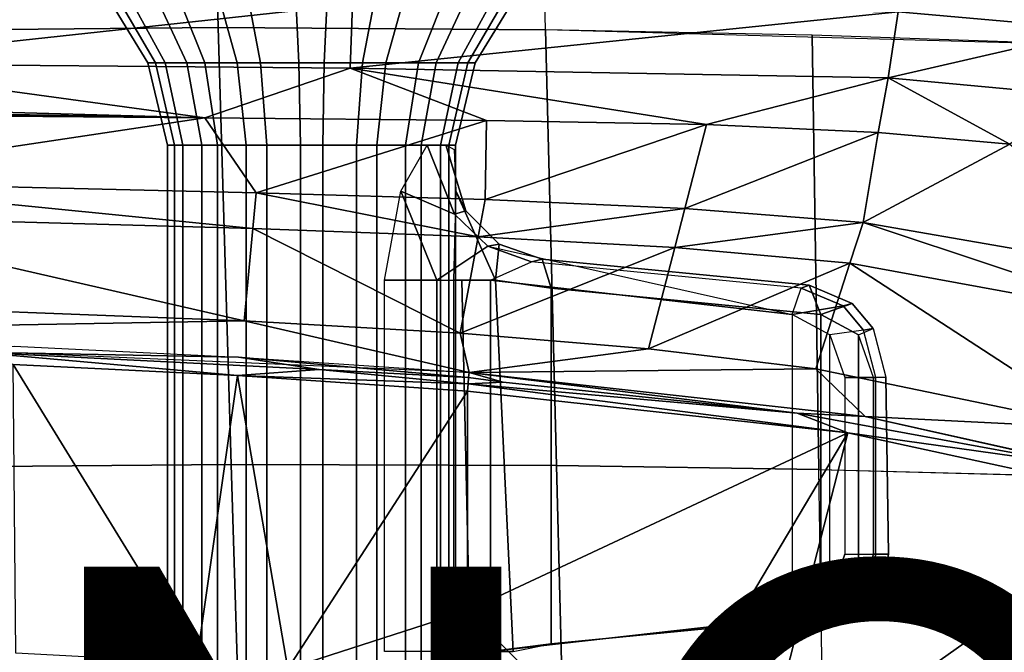
# Model space of a CAD drawing. Units: inches. Extents: x -12.8 to 13.9, y -13.8 to 13.8.
# Drawn here: x 3.9 to 7.3, y 5.7 to 7.9 of the extents above; entities that cross this region are included whole.
import ezdxf

# ---------------------------------------------------------------- set-up
doc = ezdxf.new("R2010")
doc.units = ezdxf.units.IN
doc.header["$MEASUREMENT"] = 0
for name, color, linetype in [('SEAT-BASE', 5, 'Continuous'), ('SEAT-FABRIC', 5, 'Continuous'), ('SEAT-FRAME', 5, 'Continuous'), ('SEAT-PROD_NO', 7, 'Continuous')]:
    doc.layers.add(name, color=color, linetype=linetype)
doc.styles.get("Standard").update_dxf_attribs({"font": 'arial.ttf'})

msp = doc.modelspace()

# ---------------------------------------------------------------- linework, layer by layer
at = {"layer": 'SEAT-BASE'}
for points in [[(3.8019, 12.9183, 3.8188), (0.1412, 2.0239, 6.4698), (0.6083, 1.8722, 6.4973), (4.1598, 12.8021, 3.8188)], [(1.0754, 1.7204, 6.4698), (4.5176, 12.6858, 3.8188), (4.1598, 12.8021, 3.8188), (0.6083, 1.8722, 6.4973)], [(1.0754, 1.7204, 6.4698), (1.1429, 1.6928, 6.4342), (4.5963, 12.6388, 3.7894), (4.5176, 12.6858, 3.8188)], [(1.1429, 1.6928, 6.4342), (1.1689, 1.6682, 6.3614), (4.6224, 12.6139, 3.7114), (4.5963, 12.6388, 3.7894)], [(1.1689, 1.6682, 6.3614), (1.2826, 1.7444, 4.6526), (4.4351, 11.9593, 3.3006), (4.6224, 12.6139, 3.7114)], [(3.4722, 12.0625, 3.2151), (4.2858, 11.7982, 3.2151), (1.1854, 1.7478, 4.5405), (0.0683, 2.1107, 4.5405)], [(1.2212, 1.7386, 4.5552), (4.3644, 11.9054, 3.2069), (4.4216, 11.9488, 3.2497), (1.2691, 1.7338, 4.6016)], [(4.4351, 11.9593, 3.3006), (1.2826, 1.7444, 4.6526), (1.2691, 1.7338, 4.6016), (4.4216, 11.9488, 3.2497)], [(1.2212, 1.7386, 4.5552), (1.1854, 1.7478, 4.5405), (4.2858, 11.7982, 3.2151), (4.3644, 11.9054, 3.2069)]]:
    msp.add_3dface(points, dxfattribs=at)
at = {"layer": 'SEAT-FABRIC'}
for points in [[(3.2566, 8.3698, 19.5529), (3.2696, 7.8248, 19.4804), (4.6198, 7.8371, 19.5291), (4.6056, 8.3816, 19.6101)], [(4.6056, 8.3816, 19.6101), (4.6199, 7.8371, 19.5291), (5.7352, 7.8294, 19.5541), (5.7229, 8.3714, 19.6409)], [(7.8059, 8.3078, 19.6593), (7.8078, 7.7714, 19.5619), (5.7352, 7.8294, 19.5541), (5.7229, 8.3714, 19.6409)], [(4.6199, 7.8371, 19.5291), (3.2696, 7.8248, 19.4804), (3.309, 6.3368, 19.2984), (4.6635, 6.3488, 19.3301)], [(5.7722, 6.3445, 19.3444), (5.7352, 7.8294, 19.5541), (4.6199, 7.8371, 19.5291), (4.6635, 6.3488, 19.3301)], [(6.6439, 7.8113, 19.5643), (5.7352, 7.8294, 19.5541), (5.7722, 6.3445, 19.3444), (6.6667, 6.3313, 19.3483)], [(7.8132, 6.3021, 19.3345), (7.8077, 7.7715, 19.5619), (6.6439, 7.8113, 19.5643), (6.6667, 6.3313, 19.3483)], [(4.6963, 5.2765, 19.204), (4.6634, 6.3488, 19.3301), (3.309, 6.3368, 19.2984), (3.3386, 5.2656, 19.18)], [(5.8, 5.2737, 19.2146), (5.7722, 6.3445, 19.3444), (4.6634, 6.3488, 19.3301), (4.6964, 5.2765, 19.204)], [(6.6667, 6.3313, 19.3483), (5.7722, 6.3445, 19.3444), (5.8, 5.2737, 19.2146), (6.6834, 5.2635, 19.2172)], [(7.8118, 6.3009, 19.3344), (7.8139, 5.2391, 19.199), (6.6834, 5.2635, 19.2172), (6.6667, 6.3313, 19.3483)]]:
    msp.add_3dface(points, dxfattribs=at)
at = {"layer": 'SEAT-FRAME'}
for points in [[(4.1204, 8.2985, 12.8975), (4.4389, 7.7175, 12.7358), (4.3799, 7.7175, 12.5256), (4.0238, 8.2985, 12.5531)], [(4.0238, 8.2985, 12.5531), (4.3799, 7.7175, 12.5256), (4.4059, 7.7175, 12.3088), (4.0664, 8.2985, 12.1979)], [(4.0664, 8.2985, 12.1979), (4.4059, 7.7175, 12.3088), (4.5129, 7.7175, 12.1184), (4.2416, 8.2985, 11.8861)], [(4.3415, 8.2985, 13.1787), (4.5738, 7.7175, 12.9075), (4.4389, 7.7175, 12.7358), (4.1204, 8.2985, 12.8975)], [(4.2416, 8.2985, 11.8861), (4.5129, 7.7175, 12.1184), (4.6845, 7.7175, 11.9835), (4.5228, 8.2985, 11.665)], [(4.6534, 8.2985, 13.354), (4.7642, 7.7175, 13.0144), (4.5738, 7.7175, 12.9075), (4.3415, 8.2985, 13.1787)], [(4.5228, 8.2985, 11.665), (4.6845, 7.7175, 11.9835), (4.8948, 7.7175, 11.9245), (4.8673, 8.2985, 11.5684)], [(5.0085, 8.2985, 13.3965), (4.981, 7.7175, 13.0404), (4.7642, 7.7175, 13.0144), (4.6534, 8.2985, 13.354)], [(4.8673, 8.2985, 11.5684), (4.8948, 7.7175, 11.9245), (5.1116, 7.7175, 11.9505), (5.2224, 8.2985, 11.611)], [(5.3529, 8.2985, 13.2999), (5.1912, 7.7175, 12.9814), (4.981, 7.7175, 13.0404), (5.0085, 8.2985, 13.3965)], [(5.2224, 8.2985, 11.611), (5.1116, 7.7175, 11.9505), (5.3019, 7.7175, 12.0574), (5.5343, 8.2985, 11.7862)], [(5.6342, 8.2985, 13.0788), (5.3629, 7.7175, 12.8465), (5.1912, 7.7175, 12.9814), (5.3529, 8.2985, 13.2999)], [(5.5343, 8.2985, 11.7862), (5.3019, 7.7175, 12.0574), (5.4369, 7.7175, 12.2291), (5.7553, 8.2985, 12.0674)], [(5.8094, 8.2985, 12.767), (5.4699, 7.7175, 12.6561), (5.3629, 7.7175, 12.8465), (5.6342, 8.2985, 13.0788)], [(5.7553, 8.2985, 12.0674), (5.4369, 7.7175, 12.2291), (5.4958, 7.7175, 12.4393), (5.8519, 8.2985, 12.4118)], [(5.8519, 8.2985, 12.4118), (5.4958, 7.7175, 12.4393), (5.4699, 7.7175, 12.6561), (5.8094, 8.2985, 12.767)], [(6.9367, 7.8915, 16.3194), (7.6761, 8.088, 16.5011), (7.6185, 7.8314, 16.3013)], [(5.0769, 7.9166, 16.342), (3.2198, 7.7147, 16.0617), (3.2156, 7.9296, 16.3153)], [(5.0769, 7.9166, 16.342), (5.0696, 7.699, 16.0917), (3.2198, 7.7147, 16.0617)], [(6.9367, 7.8915, 16.3194), (5.0696, 7.699, 16.0917), (5.0769, 7.9166, 16.342)], [(6.9367, 7.8915, 16.3194), (6.9022, 7.6663, 16.0797), (5.0696, 7.699, 16.0917)], [(7.6185, 7.8314, 16.3013), (6.9022, 7.6663, 16.0797), (6.9367, 7.8915, 16.3194)], [(7.6185, 7.8314, 16.3013), (7.5641, 7.6049, 16.0672), (6.9022, 7.6663, 16.0797)], [(4.3799, 7.7175, 12.5256), (4.4472, 7.4363, 12.5204), (4.4991, 7.4363, 12.7053), (4.4389, 7.7175, 12.7358)], [(4.4059, 7.7175, 12.3088), (4.4701, 7.4363, 12.3297), (4.4472, 7.4363, 12.5204), (4.3799, 7.7175, 12.5256)], [(4.5129, 7.7175, 12.1184), (4.5641, 7.4363, 12.1623), (4.4701, 7.4363, 12.3297), (4.4059, 7.7175, 12.3088)], [(4.4389, 7.7175, 12.7358), (4.4991, 7.4363, 12.7053), (4.6177, 7.4363, 12.8562), (4.5738, 7.7175, 12.9075)], [(4.6845, 7.7175, 11.9835), (4.7151, 7.4363, 12.0437), (4.5641, 7.4363, 12.1623), (4.5129, 7.7175, 12.1184)], [(4.5738, 7.7175, 12.9075), (4.6177, 7.4363, 12.8562), (4.7851, 7.4363, 12.9503), (4.7642, 7.7175, 13.0144)], [(4.8948, 7.7175, 11.9245), (4.9, 7.4363, 11.9918), (4.7151, 7.4363, 12.0437), (4.6845, 7.7175, 11.9835)], [(4.7642, 7.7175, 13.0144), (4.7851, 7.4363, 12.9503), (4.9758, 7.4363, 12.9731), (4.981, 7.7175, 13.0404)], [(5.1116, 7.7175, 11.9505), (5.0906, 7.4363, 12.0146), (4.9, 7.4363, 11.9918), (4.8948, 7.7175, 11.9245)], [(4.981, 7.7175, 13.0404), (4.9758, 7.4363, 12.9731), (5.1607, 7.4363, 12.9213), (5.1912, 7.7175, 12.9814)], [(5.3019, 7.7175, 12.0574), (5.258, 7.4363, 12.1087), (5.0906, 7.4363, 12.0146), (5.1116, 7.7175, 11.9505)], [(5.1912, 7.7175, 12.9814), (5.1607, 7.4363, 12.9213), (5.3116, 7.4363, 12.8026), (5.3629, 7.7175, 12.8465)], [(5.4369, 7.7175, 12.2291), (5.3767, 7.4363, 12.2597), (5.258, 7.4363, 12.1087), (5.3019, 7.7175, 12.0574)], [(5.3629, 7.7175, 12.8465), (5.3116, 7.4363, 12.8026), (5.4057, 7.4363, 12.6352), (5.4699, 7.7175, 12.6561)], [(5.4958, 7.7175, 12.4393), (5.4286, 7.4363, 12.4445), (5.3767, 7.4363, 12.2597), (5.4369, 7.7175, 12.2291)], [(5.4699, 7.7175, 12.6561), (5.4057, 7.4363, 12.6352), (5.4286, 7.4363, 12.4445), (5.4958, 7.7175, 12.4393)], [(4.5741, 7.5302, 15.8092), (1.9979, 7.6018, 15.8354), (3.2198, 7.7147, 16.0617)], [(5.0696, 7.699, 16.0917), (4.5741, 7.5302, 15.8092), (3.2198, 7.7147, 16.0617)], [(5.5342, 7.5209, 15.8166), (4.5741, 7.5302, 15.8092), (5.0696, 7.699, 16.0917)], [(6.9022, 7.6663, 16.0797), (6.2833, 7.5072, 15.8164), (5.0696, 7.699, 16.0917)], [(6.2833, 7.5072, 15.8164), (5.5342, 7.5209, 15.8166), (5.0696, 7.699, 16.0917)], [(6.9022, 7.6663, 16.0797), (6.8686, 7.4798, 15.8132), (6.2833, 7.5072, 15.8164)], [(7.3171, 7.4401, 15.8087), (6.8686, 7.4798, 15.8132), (6.9022, 7.6663, 16.0797)], [(7.5641, 7.6049, 16.0672), (7.3171, 7.4401, 15.8087), (6.9022, 7.6663, 16.0797)], [(4.5741, 7.5302, 15.8092), (2.0498, 7.5735, 15.7854), (1.9979, 7.6018, 15.8354)], [(4.5741, 7.5302, 15.8092), (2.0802, 7.5554, 15.7512), (2.0498, 7.5735, 15.7854)], [(4.5741, 7.5302, 15.8092), (2.0886, 7.5503, 15.7412), (2.0802, 7.5554, 15.7512)], [(4.5741, 7.5302, 15.8092), (3.1267, 7.3127, 15.3034), (2.0886, 7.5503, 15.7412)], [(4.5741, 7.5302, 15.8092), (4.7492, 7.2746, 15.3197), (3.1267, 7.3127, 15.3034)], [(5.5342, 7.5209, 15.8166), (4.7492, 7.2746, 15.3197), (4.5741, 7.5302, 15.8092)], [(5.5342, 7.5209, 15.8166), (5.5293, 7.2517, 15.3183), (4.7492, 7.2746, 15.3197)], [(6.2833, 7.5072, 15.8164), (5.5293, 7.2517, 15.3183), (5.5342, 7.5209, 15.8166)], [(6.2833, 7.5072, 15.8164), (6.2096, 7.2211, 15.3124), (5.5293, 7.2517, 15.3183)], [(6.8686, 7.4798, 15.8132), (6.2096, 7.2211, 15.3124), (6.2833, 7.5072, 15.8164)], [(6.8686, 7.4798, 15.8132), (6.8176, 7.1732, 15.3038), (6.2096, 7.2211, 15.3124)], [(7.3171, 7.4401, 15.8087), (6.8176, 7.1732, 15.3038), (6.8686, 7.4798, 15.8132)], [(4.4472, 7.4363, 12.5204), (4.4472, 3.4841, 12.5204), (4.4991, 3.4841, 12.7053), (4.4991, 7.4363, 12.7053)], [(4.4701, 7.4363, 12.3297), (4.4701, 3.4841, 12.3297), (4.4472, 3.4841, 12.5204), (4.4472, 7.4363, 12.5204)], [(4.5641, 7.4363, 12.1623), (4.5641, 3.4841, 12.1623), (4.4701, 3.4841, 12.3297), (4.4701, 7.4363, 12.3297)], [(4.4991, 7.4363, 12.7053), (4.4991, 3.4841, 12.7053), (4.6177, 3.4841, 12.8562), (4.6177, 7.4363, 12.8562)], [(4.7151, 7.4363, 12.0437), (4.7151, 3.4841, 12.0437), (4.5641, 3.4841, 12.1623), (4.5641, 7.4363, 12.1623)], [(4.6177, 7.4363, 12.8562), (4.6177, 3.4841, 12.8562), (4.7851, 3.4841, 12.9503), (4.7851, 7.4363, 12.9503)], [(4.9, 7.4363, 11.9918), (4.9, 3.4841, 11.9918), (4.7151, 3.4841, 12.0437), (4.7151, 7.4363, 12.0437)], [(4.7851, 7.4363, 12.9503), (4.7851, 3.4841, 12.9503), (4.9758, 3.4841, 12.9731), (4.9758, 7.4363, 12.9731)], [(5.0906, 7.4363, 12.0146), (5.0906, 3.4841, 12.0146), (4.9, 3.4841, 11.9918), (4.9, 7.4363, 11.9918)], [(4.9758, 7.4363, 12.9731), (4.9758, 3.4841, 12.9731), (5.1607, 3.4841, 12.9213), (5.1607, 7.4363, 12.9213)], [(5.258, 7.4363, 12.1087), (5.258, 3.4841, 12.1087), (5.0906, 3.4841, 12.0146), (5.0906, 7.4363, 12.0146)], [(5.1607, 7.4363, 12.9213), (5.1607, 3.4841, 12.9213), (5.3116, 3.4841, 12.8026), (5.3116, 7.4363, 12.8026)], [(5.425, 7.2017, 12.1914), (5.425, 7.2017, 12.1914), (5.2414, 7.2796, 12.0951), (5.3319, 7.4363, 12.1876)], [(5.3767, 7.4363, 12.2597), (5.3767, 3.4841, 12.2597), (5.258, 3.4841, 12.1087), (5.258, 7.4363, 12.1087)], [(5.3116, 7.4363, 12.8026), (5.3116, 3.4841, 12.8026), (5.4057, 3.4841, 12.6352), (5.4057, 7.4363, 12.6352)], [(5.4636, 7.2124, 12.2686), (5.425, 7.2017, 12.1914), (5.3319, 7.4363, 12.1876), (5.3955, 7.4374, 12.2998)], [(5.4286, 7.4363, 12.4445), (5.4286, 3.4841, 12.4445), (5.3767, 3.4841, 12.2597), (5.3767, 7.4363, 12.2597)], [(5.4636, 7.2124, 12.2686), (5.3955, 7.4374, 12.2998), (5.4236, 7.4217, 12.4032), (5.4293, 7.2796, 12.5086)], [(5.4057, 7.4363, 12.6352), (5.4057, 3.4841, 12.6352), (5.4286, 3.4841, 12.4445), (5.4286, 7.4363, 12.4445)], [(7.3171, 7.4401, 15.8087), (7.8648, 6.9911, 15.2815), (6.8176, 7.1732, 15.3038)], [(4.7378, 7.1527, 15.083), (3.14, 7.1967, 15.0691), (3.1267, 7.3127, 15.3034)], [(4.7492, 7.2746, 15.3197), (4.7378, 7.1527, 15.083), (3.1267, 7.3127, 15.3034)], [(5.5056, 7.1244, 15.0821), (4.7378, 7.1527, 15.083), (4.7492, 7.2746, 15.3197)], [(5.5293, 7.2517, 15.3183), (5.5056, 7.1244, 15.0821), (4.7492, 7.2746, 15.3197)], [(5.3644, 6.9761, 12.1106), (5.3644, 6.9761, 12.1106), (5.186, 6.9761, 12.0574), (5.2414, 7.2796, 12.0951)], [(5.2414, 7.2796, 12.0951), (5.425, 7.2017, 12.1914), (5.5384, 7.0929, 12.1449), (5.3644, 6.9761, 12.1106)], [(5.5649, 6.9761, 12.3396), (5.4293, 7.2796, 12.5086), (5.4212, 6.9761, 12.5752), (5.4497, 6.9761, 12.4858)], [(5.4293, 7.2796, 12.5086), (5.5649, 6.9761, 12.3396), (5.5765, 7.0998, 12.2188), (5.4636, 7.2124, 12.2686)], [(6.2096, 7.2211, 15.3124), (5.5056, 7.1244, 15.0821), (5.5293, 7.2517, 15.3183)], [(6.2096, 7.2211, 15.3124), (6.1752, 7.0876, 15.0773), (5.5056, 7.1244, 15.0821)], [(6.8176, 7.1732, 15.3038), (6.1752, 7.0876, 15.0773), (6.2096, 7.2211, 15.3124)], [(4.7378, 7.1527, 15.083), (4.7084, 6.8379, 14.472), (3.14, 7.1967, 15.0691)], [(4.7084, 6.8379, 14.472), (3.1745, 6.8972, 14.4643), (3.14, 7.1967, 15.0691)], [(5.5384, 7.0929, 12.1449), (5.425, 7.2017, 12.1914), (5.4636, 7.2124, 12.2686), (5.5765, 7.0998, 12.2188)], [(5.4442, 6.7957, 14.4723), (4.7084, 6.8379, 14.472), (4.7378, 7.1527, 15.083)], [(5.5056, 7.1244, 15.0821), (5.4442, 6.7957, 14.4723), (4.7378, 7.1527, 15.083)], [(6.8176, 7.1732, 15.3038), (6.7725, 7.034, 15.0701), (6.1752, 7.0876, 15.0773)], [(7.8012, 6.8458, 15.051), (6.7725, 7.034, 15.0701), (6.8176, 7.1732, 15.3038)], [(7.8648, 6.9911, 15.2815), (7.8012, 6.8458, 15.051), (6.8176, 7.1732, 15.3038)], [(6.1752, 7.0876, 15.0773), (5.4442, 6.7957, 14.4723), (5.5056, 7.1244, 15.0821)], [(5.5384, 7.0929, 12.1449), (5.3644, 6.9761, 12.1106), (5.5384, 7.0929, 12.1449), (5.6872, 7.0389, 12.0751)], [(6.1752, 7.0876, 15.0773), (6.0864, 6.7429, 14.4704), (5.4442, 6.7957, 14.4723)], [(5.7233, 7.0478, 12.1529), (5.6872, 7.0389, 12.0751), (5.5384, 7.0929, 12.1449), (5.5765, 7.0998, 12.2188)], [(5.5384, 7.0929, 12.1449), (6.5756, 6.8601, 11.5793), (5.5473, 6.9761, 12.0758), (5.6872, 7.0389, 12.0751)], [(5.5649, 6.9761, 12.3396), (5.7543, 6.9498, 12.2412), (5.7233, 7.0478, 12.1529), (5.5765, 7.0998, 12.2188)], [(6.7725, 7.034, 15.0701), (6.0864, 6.7429, 14.4704), (6.1752, 7.0876, 15.0773)], [(6.6063, 6.9492, 11.6282), (5.6872, 7.0389, 12.0751), (5.7233, 7.0478, 12.1529), (6.6334, 6.9592, 11.6827)], [(5.7233, 7.0478, 12.1529), (5.7543, 6.9498, 12.2412), (6.6733, 6.8601, 11.7944), (6.6334, 6.9592, 11.6827)], [(6.7725, 7.034, 15.0701), (6.6559, 6.6746, 14.4669), (6.0864, 6.7429, 14.4704)], [(7.6371, 6.4708, 14.4558), (6.6559, 6.6746, 14.4669), (6.7725, 7.034, 15.0701)], [(7.8012, 6.8458, 15.051), (7.6371, 6.4708, 14.4558), (6.7725, 7.034, 15.0701)], [(5.3644, 6.9761, 12.1106), (5.3644, 5.7111, 12.1106), (5.186, 5.7111, 12.0574), (5.186, 6.9761, 12.0574)], [(5.5473, 5.7111, 12.0758), (5.3644, 5.7111, 12.1106), (5.3644, 6.9761, 12.1106), (5.5473, 6.9761, 12.0758)], [(5.4212, 5.7111, 12.5752), (5.4779, 5.7111, 12.451), (5.4497, 6.9761, 12.4858), (5.4212, 6.9761, 12.5752)], [(5.4497, 6.9761, 12.4858), (5.4779, 5.7111, 12.451), (5.6243, 5.7111, 12.3361), (5.5649, 6.9761, 12.3396)], [(6.5756, 6.8601, 11.5793), (6.5755, 5.827, 11.5793), (5.5473, 5.7111, 12.0758), (5.5473, 6.9761, 12.0758)], [(5.6243, 5.7111, 12.3361), (5.7543, 5.7373, 12.2412), (5.7543, 6.9498, 12.2412), (5.5649, 6.9761, 12.3396)], [(5.7543, 6.9498, 12.2412), (5.7543, 5.7373, 12.2412), (6.6733, 5.827, 11.7944), (6.6733, 6.8601, 11.7944)], [(6.7491, 6.8892, 11.5633), (6.7491, 6.8892, 11.5633), (6.5756, 6.8601, 11.5793), (6.6063, 6.9492, 11.6282)], [(6.7804, 6.8975, 11.616), (6.7491, 6.8892, 11.5633), (6.6063, 6.9492, 11.6282), (6.6334, 6.9592, 11.6827)], [(6.6733, 6.8601, 11.7944), (6.6733, 6.8601, 11.7944), (6.7804, 6.8975, 11.616), (6.6334, 6.9592, 11.6827)], [(4.7084, 6.8379, 14.472), (2.3455, 6.7961, 14.2215), (3.1745, 6.8972, 14.4643)], [(6.5756, 6.8601, 11.5793), (6.7491, 6.8892, 11.5633), (6.8184, 6.8061, 11.5318), (6.7036, 6.7908, 11.5211)], [(6.7804, 6.8975, 11.616), (6.6733, 6.8601, 11.7944), (6.8013, 6.7908, 11.7362), (6.8517, 6.8121, 11.5836)], [(6.8184, 6.8061, 11.5318), (6.7491, 6.8892, 11.5633), (6.7804, 6.8975, 11.616), (6.8517, 6.8121, 11.5836)], [(6.7036, 5.8963, 11.5211), (6.7036, 6.7908, 11.5211), (6.5756, 6.8601, 11.5793), (6.5755, 5.827, 11.5793)], [(6.6733, 5.827, 11.7944), (6.8013, 5.8963, 11.7362), (6.8013, 6.7908, 11.7362), (6.6733, 6.8601, 11.7944)], [(5.4744, 6.6614, 14.2311), (2.3455, 6.7961, 14.2215), (4.7084, 6.8379, 14.472)], [(5.4442, 6.7957, 14.4723), (5.4744, 6.6614, 14.2311), (4.7084, 6.8379, 14.472)], [(6.8013, 6.7908, 11.7362), (6.8517, 6.8121, 11.5836), (6.8948, 6.6459, 11.564), (6.853, 6.6447, 11.7127)], [(6.8948, 6.6459, 11.564), (6.8603, 6.6447, 11.5127), (6.8184, 6.8061, 11.5318), (6.8517, 6.8121, 11.5836)], [(6.0864, 6.7429, 14.4704), (5.4744, 6.6614, 14.2311), (5.4442, 6.7957, 14.4723)], [(6.8184, 6.8061, 11.5318), (6.7036, 6.7908, 11.5211), (6.7553, 6.6447, 11.4976), (6.8603, 6.6447, 11.5127)], [(6.7553, 6.6447, 11.4976), (6.7553, 6.0424, 11.4976), (6.7036, 5.8963, 11.5211), (6.7036, 6.7908, 11.5211)], [(6.8013, 6.7908, 11.7362), (6.8013, 5.8963, 11.7362), (6.853, 6.0425, 11.7127), (6.853, 6.6447, 11.7127)], [(4.6883, 6.7142, 14.2311), (3.79, 6.7318, 14.2011), (3.9238, 6.7517, 14.2295)], [(3.79, 6.7318, 14.2011), (4.964, 6.6725, 14.2042), (4.6849, 6.6515, 14.1932)], [(3.79, 6.7318, 14.2011), (4.6849, 6.6515, 14.1932), (3.9213, 6.6892, 14.1913)], [(4.964, 6.6725, 14.2042), (3.79, 6.7318, 14.2011), (4.6883, 6.7142, 14.2311)], [(4.6883, 6.7142, 14.2311), (5.4731, 6.6454, 14.2113), (4.964, 6.6725, 14.2042)], [(5.4744, 6.6614, 14.2311), (5.4731, 6.6454, 14.2113), (4.6883, 6.7142, 14.2311)], [(6.6559, 6.6746, 14.4669), (5.4744, 6.6614, 14.2311), (6.0864, 6.7429, 14.4704)], [(4.5457, 5.673, 14.1715), (3.9213, 6.6892, 14.1913), (4.6849, 6.6515, 14.1932)], [(3.9297, 5.7057, 14.1706), (3.9213, 6.6892, 14.1913), (4.5457, 5.673, 14.1715)], [(4.5457, 5.673, 14.1715), (4.6849, 6.6515, 14.1932), (4.8573, 5.6524, 14.1716)], [(5.4713, 6.6235, 14.1983), (4.6849, 6.6515, 14.1932), (4.964, 6.6725, 14.2042)], [(4.6849, 6.6515, 14.1932), (5.4713, 6.6235, 14.1983), (5.4693, 6.5984, 14.194)], [(4.8573, 5.6524, 14.1716), (4.6849, 6.6515, 14.1932), (5.4693, 6.5984, 14.194)], [(4.964, 6.6725, 14.2042), (5.4731, 6.6454, 14.2113), (5.4713, 6.6235, 14.1983)], [(5.4713, 6.6235, 14.1983), (5.4731, 6.6454, 14.2113), (5.5908, 6.6287, 14.2062)], [(5.5908, 6.6287, 14.2062), (5.4731, 6.6454, 14.2113), (5.4744, 6.6614, 14.2311)], [(6.6559, 6.6746, 14.4669), (6.8247, 6.5124, 14.2514), (5.4744, 6.6614, 14.2311)], [(5.4744, 6.6614, 14.2311), (6.8247, 6.5124, 14.2514), (6.5923, 6.5232, 14.2219)], [(5.4744, 6.6614, 14.2311), (6.5923, 6.5232, 14.2219), (5.5908, 6.6287, 14.2062)], [(7.6371, 6.4708, 14.4558), (6.8247, 6.5124, 14.2514), (6.6559, 6.6746, 14.4669)], [(6.8603, 6.0424, 11.5127), (6.8603, 6.6447, 11.5127), (6.7553, 6.6447, 11.4976), (6.7553, 6.0424, 11.4976)], [(6.853, 6.0425, 11.7127), (6.9039, 6.0424, 11.5871), (6.8948, 6.6459, 11.564), (6.853, 6.6447, 11.7127)], [(6.8948, 6.6459, 11.564), (6.9039, 6.0424, 11.5871), (6.8603, 6.0424, 11.5127), (6.8603, 6.6447, 11.5127)], [(5.4693, 6.5984, 14.194), (5.4713, 6.6235, 14.1983), (6.765, 6.4565, 14.2142)], [(6.5923, 6.5232, 14.2219), (5.4713, 6.6235, 14.1983), (5.5908, 6.6287, 14.2062)], [(6.765, 6.4565, 14.2142), (5.4713, 6.6235, 14.1983), (6.5923, 6.5232, 14.2219)], [(4.8573, 5.6524, 14.1716), (5.4693, 6.5984, 14.194), (5.4694, 5.8494, 14.1814)], [(6.765, 6.4565, 14.2142), (5.4694, 5.8494, 14.1814), (5.4693, 6.5984, 14.194)], [(6.5923, 6.5232, 14.2219), (7.5832, 6.3421, 14.2617), (6.765, 6.4565, 14.2142)], [(7.5832, 6.3421, 14.2617), (6.5923, 6.5232, 14.2219), (6.8247, 6.5124, 14.2514)], [(6.8247, 6.5124, 14.2514), (7.9048, 6.2708, 14.2992), (7.5832, 6.3421, 14.2617)], [(7.9048, 6.2708, 14.2992), (6.8247, 6.5124, 14.2514), (7.6371, 6.4708, 14.4558)], [(5.4694, 5.8494, 14.1814), (6.765, 6.4565, 14.2142), (6.0591, 5.2656, 14.1588)], [(6.0591, 5.2656, 14.1588), (6.765, 6.4565, 14.2142), (6.4524, 5.2376, 14.1662)], [(7.8437, 6.2226, 14.2619), (6.4524, 5.2376, 14.1662), (6.765, 6.4565, 14.2142)], [(7.8437, 6.2226, 14.2619), (6.765, 6.4565, 14.2142), (7.5832, 6.3421, 14.2617)], [(6.4524, 5.2376, 14.1662), (7.8437, 6.2226, 14.2619), (6.9297, 5.1886, 14.1797)], [(8.7004, 5.8434, 14.3197), (6.9297, 5.1886, 14.1797), (7.8437, 6.2226, 14.2619)], [(6.8184, 5.881, 11.5318), (6.7036, 5.8963, 11.5211), (6.7553, 6.0424, 11.4976), (6.8603, 6.0424, 11.5127)], [(6.8013, 5.8963, 11.7362), (6.8849, 5.9284, 11.5972), (6.9039, 6.0424, 11.5871), (6.853, 6.0425, 11.7127)], [(6.8849, 5.9284, 11.5972), (6.8184, 5.881, 11.5318), (6.8603, 6.0424, 11.5127), (6.9039, 6.0424, 11.5871)], [(6.8013, 5.8963, 11.7362), (6.7036, 5.8963, 11.5211), (6.8184, 5.881, 11.5318), (6.8849, 5.9284, 11.5972)], [(6.6733, 5.827, 11.7944), (6.5755, 5.827, 11.5793), (6.7036, 5.8963, 11.5211), (6.8013, 5.8963, 11.7362)], [(4.8573, 5.6524, 14.1716), (5.4694, 5.8494, 14.1814), (5.3589, 5.6102, 14.171)], [(5.4693, 5.1836, 14.1474), (5.3589, 5.6102, 14.171), (5.4694, 5.8494, 14.1814)], [(5.4693, 5.1836, 14.1474), (5.4694, 5.8494, 14.1814), (6.0591, 5.2656, 14.1588)], [(6.9297, 5.1886, 14.1797), (8.7004, 5.8434, 14.3197), (7.7626, 5.0244, 14.2142)], [(5.7543, 5.7373, 12.2412), (5.5473, 5.7111, 12.0758), (6.5755, 5.827, 11.5793), (6.6733, 5.827, 11.7944)], [(5.3644, 5.7111, 12.1106), (5.6243, 5.7111, 12.3361), (5.7543, 5.7373, 12.2412), (5.5473, 5.7111, 12.0758)], [(5.3644, 5.7111, 12.1106), (5.6243, 5.7111, 12.3361), (5.4779, 5.7111, 12.451), (5.3644, 5.7111, 12.1106)], [(5.4212, 5.7111, 12.5752), (5.4779, 5.7111, 12.451), (5.3644, 5.7111, 12.1106), (5.4212, 5.7111, 12.5752)]]:
    msp.add_3dface(points, dxfattribs=at)

# ---------------------------------------------------------------- texts
at = {"layer": 'SEAT-PROD_NO', "flags": 8}
msp.add_attdef('PROD_NO', (-5, 4), 'PIA1ZB427PAAJ', height=2, dxfattribs=at)

doc.saveas('drawing.dxf')
